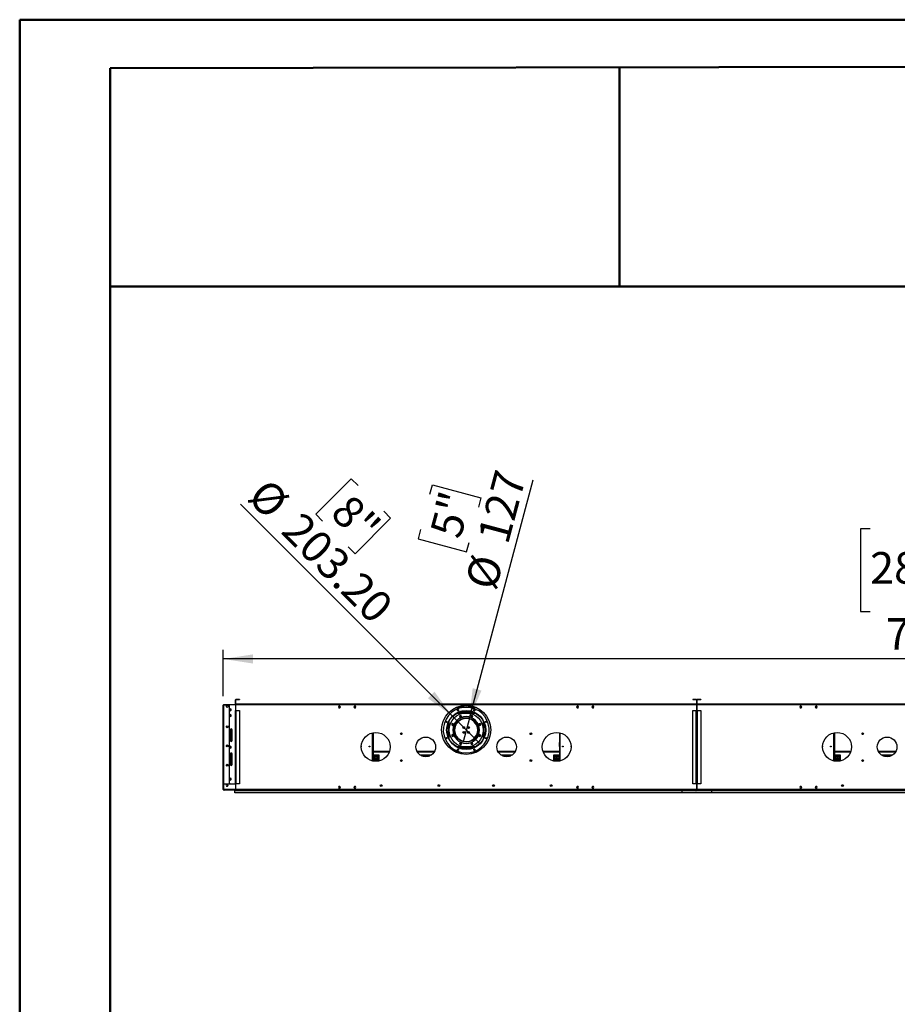
# Model space of a CAD drawing. Units: millimetres. Extents: x 4 to 9874, y 10 to 13969.
# Drawn here: x 4 to 4564, y 8852 to 13969 of the extents above; entities that cross this region are included whole.
import ezdxf

# ---------------------------------------------------------------- set-up
doc = ezdxf.new("R2010")
doc.units = ezdxf.units.MM
doc.header["$LTSCALE"] = 47
doc.layers.add('FORMAT', color=7, linetype='Continuous')
doc.styles.add('SLDTEXTSTYLE0', font='TXT', dxfattribs={"width": 0.75})
doc.dimstyles.new('SLDDIMSTYLE0', dxfattribs={"dimtxt": 164.5, "dimasz": 155.194, "dimexe": 0, "dimexo": 0.0625, "dimgap": 41.125, "dimtad": 1, "dimrnd": 1e-09, "dimzin": 12, "dimdsep": 46, "dimtxsty": 'SLDTEXTSTYLE0', "dimsah": 1, "dimcen": 0.09, "dimadec": 0, "dimazin": 3, "dimtfac": 1, "dimtofl": 0, "dimtmove": 0, "dimatfit": 3, "dimfxl": 1, "dimfrac": 2, "dimtolj": 1, "dimtzin": 12, "dimarcsym": 0})
doc.dimstyles.new('SLDDIMSTYLE3', dxfattribs={"dimtxt": 164.5, "dimasz": 155.194, "dimexe": 0, "dimexo": 0.0625, "dimgap": 41.125, "dimtad": 1, "dimrnd": 1e-09, "dimzin": 12, "dimdsep": 46, "dimtxsty": 'SLDTEXTSTYLE0', "dimblk1": 'NONE', "dimsah": 1, "dimcen": 0, "dimadec": 0, "dimazin": 3, "dimtfac": 1, "dimtmove": 0, "dimatfit": 3, "dimldrblk": 'NONE', "dimfxl": 1, "dimfrac": 2, "dimtolj": 1, "dimtzin": 12, "dimarcsym": 0})
doc.dimstyles.new('SLDDIMSTYLE4', dxfattribs={"dimtxt": 164.5, "dimasz": 155.194, "dimexe": 0, "dimexo": 0.0625, "dimgap": 41.125, "dimtad": 1, "dimrnd": 1e-09, "dimzin": 4, "dimdsep": 46, "dimtxsty": 'SLDTEXTSTYLE0', "dimblk1": 'NONE', "dimsah": 1, "dimcen": 0, "dimadec": 0, "dimazin": 1, "dimtfac": 1, "dimtmove": 0, "dimatfit": 3, "dimldrblk": 'NONE', "dimfxl": 1, "dimfrac": 2, "dimtolj": 1, "dimtzin": 12, "dimarcsym": 0})

# ---------------------------------------------------------------- blocks, each defined once
blk = doc.blocks.new('_D_7')
at = {"layer": 'FORMAT'}
for p, q in [((4422.4, 11323), (4372.2, 11323)), ((4372.2, 11323), (4372.2, 10892.8)), ((5072.8, 11323), (5122.9, 11323)), ((5122.9, 11323), (5122.9, 10892.8)), ((4811.1, 11124.8), (4980.9, 11124.8)), ((4372.2, 10892.8), (4422.4, 10892.8)), ((5122.9, 10892.8), (5072.8, 10892.8)), ((1061.3, 10453.4), (1061.3, 10693.7)), ((8380.3, 10646.7), (1061.3, 10646.7)), ((8380.3, 10453.4), (8380.3, 10693.7))]:
    blk.add_line(p, q, dxfattribs=at)
for points in [[(1061.3, 10646.7), (1216.5, 10622.8), (1216.5, 10670.6)], [(8380.3, 10646.7), (8225.1, 10670.6), (8225.1, 10622.8)]]:
    blk.add_solid(points, dxfattribs=at)
at = {"layer": 'FORMAT', "char_height": 164.5, "attachment_point": 1, "style": 'SLDTEXTSTYLE0'}
for s, insert in [('1', (4835.2, 11322.4)), ('"', (5005, 11202.2)), ('288', (4422.4, 11202.2)), ('8', (4835.2, 11104.9)), ('7319', (4504.5, 10858.7))]:
    blk.add_mtext(s, dxfattribs=dict(at, insert=insert))
blk = doc.blocks.new('_D_8')
at = {"layer": 'FORMAT'}
for p, q in [((2340.2, 10338.8), (2672.2, 11577.9)), ((2135.4, 11502.6), (2148.4, 11551)), ((2148.4, 11551), (2400.6, 11483.4)), ((2400.6, 11483.4), (2387.6, 11435)), ((2086.4, 11319.7), (2073.4, 11271.2)), ((2073.4, 11271.2), (2325.6, 11203.7)), ((2325.6, 11203.7), (2338.6, 11252.1)), ((2340.2, 10338.8), (2307.3, 10216.1))]:
    blk.add_line(p, q, dxfattribs=at)
blk.add_solid([(2340.2, 10338.8), (2403.4, 10482.5), (2357.3, 10494.9)], dxfattribs=at)
at = {"layer": 'FORMAT', "char_height": 164.5, "attachment_point": 1, "rotation": 75, "style": 'SLDTEXTSTYLE0'}
for s, insert in [('127', (2380.9, 11278.4)), ('5"', (2133.8, 11307)), ('%%c', (2316.7, 11038.8))]:
    blk.add_mtext(s, dxfattribs=dict(at, insert=insert))
blk = doc.blocks.new('_NONE')
blk = doc.blocks.new('_D_9')
at = {"layer": 'FORMAT'}
for p, q in [((1726.4, 11583.3), (1541.7, 11398.7)), ((1761.8, 11547.9), (1726.4, 11583.3)), ((2251.9, 10349.3), (1150.5, 11450.8)), ((1895.7, 11414), (1931.2, 11378.5)), ((1541.7, 11398.7), (1577.1, 11363.2)), ((1931.2, 11378.5), (1746.5, 11193.9)), ((1746.5, 11193.9), (1711.1, 11229.3)), ((2251.9, 10349.3), (2395.6, 10205.6))]:
    blk.add_line(p, q, dxfattribs=at)
blk.add_solid([(2251.9, 10349.3), (2159.1, 10475.9), (2125.3, 10442.1)], dxfattribs=at)
at = {"layer": 'FORMAT', "char_height": 164.5, "attachment_point": 1, "rotation": 315, "style": 'SLDTEXTSTYLE0'}
for s, insert in [('%%c', (1296, 11596.2)), ('8"', (1727.1, 11513.2)), ('203.20', (1471.4, 11420.8))]:
    blk.add_mtext(s, dxfattribs=dict(at, insert=insert))

msp = doc.modelspace()

# ---------------------------------------------------------------- linework, layer by layer
at = {"color": 7, "linetype": 'Continuous', "lineweight": 50}
for p, q in [((3.706, 10.095), (3.706, 13969.095)), ((3.706, 13969.095), (9873.706, 13969.095)), ((473.706, 13716.629), (9638.706, 13733.658)), ((473.706, 245.095), (473.706, 13716.629)), ((3120.894, 12581.756), (3120.894, 13721.547)), ((471.329, 12581.756), (3120.894, 12581.756)), ((3120.894, 12581.756), (9638.706, 12581.756))]:
    msp.add_line(p, q, dxfattribs=at)
at = {"color": 7, "linetype": 'Continuous', "lineweight": 25}
for p, q in [((1061.278, 9996.446), (1061.278, 10406.446)), ((1063.278, 10408.446), (1063.278, 10407.446)), ((1092.278, 10408.446), (1063.278, 10408.446)), ((1063.278, 10407.446), (1092.278, 10407.446)), ((1063.278, 10406.739), (1063.278, 9996.446)), ((1092.278, 10406.739), (1063.278, 10406.739)), ((1077.935, 10403.073), (1082.485, 10405.7)), ((1077.935, 10397.819), (1077.935, 10403.073)), ((1082.485, 10395.192), (1077.935, 10397.819)), ((1082.485, 10405.7), (1087.035, 10403.073)), ((1087.035, 10397.819), (1082.485, 10395.192)), ((1087.035, 10403.073), (1087.035, 10397.819)), ((1092.278, 10407.446), (1092.278, 10408.446)), ((1092.278, 10406.739), (1092.578, 10406.739)), ((1092.278, 10406.739), (1092.278, 9996.446)), ((1092.578, 10406.739), (1092.578, 10408.946)), ((1127.028, 10408.946), (1092.578, 10408.946)), ((1127.028, 10433.446), (1125.528, 10433.446)), ((1125.528, 10412.946), (1125.528, 10433.446)), ((1127.028, 10412.946), (1125.528, 10412.946)), ((1127.028, 10412.946), (1127.028, 10433.446)), ((1127.028, 10408.446), (1127.028, 10411.446)), ((3520.528, 10411.446), (1127.028, 10411.446)), ((3520.528, 10408.446), (1127.028, 10408.446)), ((1127.028, 10379.196), (1127.028, 10408.446)), ((1128.528, 10434.946), (1128.528, 10436.446)), ((1145.528, 10436.446), (1128.528, 10436.446)), ((1145.528, 10434.946), (1128.528, 10434.946)), ((1145.528, 10436.446), (1145.528, 10434.946)), ((1662.651, 10401.496), (1660.024, 10396.946)), ((1660.024, 10396.946), (1662.651, 10392.396)), ((1660.024, 10396.946), (1670.532, 10396.946)), ((1667.905, 10401.496), (1662.651, 10401.496)), ((1662.651, 10392.396), (1667.905, 10392.396)), ((1670.532, 10396.946), (1667.905, 10401.496)), ((1667.905, 10392.396), (1670.532, 10396.946)), ((1742.651, 10401.496), (1740.024, 10396.946)), ((1740.024, 10396.946), (1742.651, 10392.396)), ((1740.024, 10396.946), (1750.532, 10396.946)), ((1747.905, 10401.496), (1742.651, 10401.496)), ((1742.651, 10392.396), (1747.905, 10392.396)), ((1750.532, 10396.946), (1747.905, 10401.496)), ((1747.905, 10392.396), (1750.532, 10396.946)), ((2278.004, 10396.946), (2369.552, 10396.946)), ((2293.778, 10396.946), (2293.778, 10398.446)), ((2307.278, 10398.446), (2293.778, 10398.446)), ((2307.278, 10398.446), (2307.278, 10396.946)), ((2308.778, 10399.946), (2308.778, 10404.561)), ((2308.778, 10399.946), (2310.278, 10399.946)), ((2308.778, 10397.348), (2308.778, 10396.946)), ((2310.278, 10399.946), (2310.278, 10404.729)), ((2310.278, 10399.946), (2310.278, 10396.946)), ((2337.278, 10404.729), (2337.278, 10399.946)), ((2338.778, 10399.946), (2337.278, 10399.946)), ((2337.278, 10396.946), (2337.278, 10399.946)), ((2338.778, 10404.561), (2338.778, 10399.946)), ((2338.778, 10396.946), (2338.778, 10397.348)), ((2340.278, 10398.446), (2340.278, 10396.946)), ((2353.778, 10398.446), (2340.278, 10398.446)), ((2350.241, 10393.596), (2387.196, 10378.288)), ((2353.778, 10396.946), (2353.778, 10398.446)), ((2899.651, 10401.496), (2897.024, 10396.946)), ((2897.024, 10396.946), (2899.651, 10392.396)), ((2897.024, 10396.946), (2907.532, 10396.946)), ((2904.905, 10401.496), (2899.651, 10401.496)), ((2899.651, 10392.396), (2904.905, 10392.396)), ((2907.532, 10396.946), (2904.905, 10401.496)), ((2904.905, 10392.396), (2907.532, 10396.946)), ((2979.651, 10401.496), (2977.024, 10396.946)), ((2977.024, 10396.946), (2979.651, 10392.396)), ((2977.024, 10396.946), (2987.532, 10396.946)), ((2984.905, 10401.496), (2979.651, 10401.496)), ((2979.651, 10392.396), (2984.905, 10392.396)), ((2987.532, 10396.946), (2984.905, 10401.496)), ((2984.905, 10392.396), (2987.532, 10396.946)), ((3519.028, 10436.446), (3502.028, 10436.446)), ((3502.028, 10436.446), (3502.028, 10434.946)), ((3519.028, 10434.946), (3502.028, 10434.946)), ((3519.028, 10434.946), (3519.028, 10436.446)), ((3520.528, 10433.446), (3522.028, 10433.446)), ((3520.528, 10433.446), (3520.528, 10412.946)), ((3520.528, 10412.946), (3522.028, 10412.946)), ((3520.528, 10411.446), (3520.528, 10408.446)), ((3520.528, 10408.446), (3520.528, 10379.196)), ((3522.028, 10433.446), (3522.028, 10412.946)), ((3524.028, 10433.446), (3522.528, 10433.446)), ((3522.528, 10412.946), (3522.528, 10433.446)), ((3524.028, 10412.946), (3522.528, 10412.946)), ((3524.028, 10412.946), (3524.028, 10433.446)), ((3524.028, 10408.446), (3524.028, 10411.446)), ((5917.528, 10411.446), (3524.028, 10411.446)), ((5917.528, 10408.446), (3524.028, 10408.446)), ((3524.028, 10379.196), (3524.028, 10408.446)), ((3525.528, 10434.946), (3525.528, 10436.446)), ((3542.528, 10436.446), (3525.528, 10436.446)), ((3542.528, 10434.946), (3525.528, 10434.946)), ((3542.528, 10436.446), (3542.528, 10434.946)), ((4059.651, 10401.496), (4057.024, 10396.946)), ((4057.024, 10396.946), (4059.651, 10392.396)), ((4057.024, 10396.946), (4067.532, 10396.946)), ((4064.905, 10401.496), (4059.651, 10401.496)), ((4059.651, 10392.396), (4064.905, 10392.396)), ((4067.532, 10396.946), (4064.905, 10401.496)), ((4064.905, 10392.396), (4067.532, 10396.946)), ((4139.651, 10401.496), (4137.025, 10396.946)), ((4137.025, 10396.946), (4139.651, 10392.396)), ((4137.025, 10396.946), (4147.532, 10396.946)), ((4144.905, 10401.496), (4139.651, 10401.496)), ((4139.651, 10392.396), (4144.905, 10392.396)), ((4147.532, 10396.946), (4144.905, 10401.496)), ((4144.905, 10392.396), (4147.532, 10396.946)), ((1098.278, 10387.95), (1093.728, 10385.323)), ((1093.728, 10385.323), (1093.728, 10380.069)), ((1093.728, 10380.069), (1098.278, 10377.442)), ((1098.278, 10357.95), (1093.728, 10355.323)), ((1093.728, 10355.323), (1093.728, 10350.069)), ((1093.728, 10350.069), (1098.278, 10347.442)), ((1102.828, 10385.323), (1098.278, 10387.95)), ((1098.278, 10377.442), (1102.828, 10380.069)), ((1102.828, 10355.323), (1098.278, 10357.95)), ((1098.278, 10347.442), (1102.828, 10350.069)), ((1102.828, 10380.069), (1102.828, 10385.323)), ((1102.828, 10350.069), (1102.828, 10355.323)), ((1125.528, 10378.446), (1128.528, 10378.446)), ((1125.528, 9997.946), (1125.528, 10378.446)), ((1129.278, 10379.196), (1127.028, 10379.196)), ((1128.528, 9997.946), (1128.528, 10378.446)), ((1128.528, 10378.446), (1145.528, 10378.446)), ((1129.278, 10378.446), (1129.278, 10379.196)), ((1145.528, 10378.446), (1145.528, 9997.946)), ((2367.367, 10367.446), (2280.189, 10367.446)), ((2284.587, 10369.446), (2362.97, 10369.446)), ((2288.778, 10369.446), (2288.778, 10371.121)), ((2293.258, 10352.921), (2289.543, 10349.205)), ((2289.543, 10349.205), (2290.903, 10344.131)), ((2290.778, 10369.446), (2290.778, 10371.844)), ((2290.903, 10344.131), (2295.978, 10342.771)), ((2291.078, 10369.446), (2291.078, 10371.948)), ((2298.333, 10351.561), (2293.258, 10352.921)), ((2351.778, 10373.446), (2295.778, 10373.446)), ((2295.978, 10342.771), (2299.693, 10346.486)), ((2299.693, 10346.486), (2298.333, 10351.561)), ((2343.313, 10337.446), (2304.243, 10337.446)), ((2335.509, 10339.446), (2312.048, 10339.446)), ((2350.312, 10352.396), (2347.685, 10347.846)), ((2347.685, 10347.846), (2350.312, 10343.296)), ((2355.566, 10352.396), (2350.312, 10352.396)), ((2350.312, 10343.296), (2355.566, 10343.296)), ((2358.193, 10347.846), (2355.566, 10352.396)), ((2355.566, 10343.296), (2358.193, 10347.846)), ((2356.478, 10369.446), (2356.478, 10371.948)), ((2356.778, 10369.446), (2356.778, 10371.844)), ((2358.778, 10369.446), (2358.778, 10371.121)), ((3502.028, 10378.446), (3519.028, 10378.446)), ((3502.028, 9997.946), (3502.028, 10378.446)), ((3520.528, 10379.196), (3518.278, 10379.196)), ((3518.278, 10379.196), (3518.278, 10378.446)), ((3519.028, 9997.946), (3519.028, 10378.446)), ((3519.028, 10378.446), (3522.028, 10378.446)), ((3522.028, 10378.446), (3522.028, 9997.946)), ((3522.528, 10337.446), (3522.028, 10337.446)), ((3522.528, 10378.446), (3525.528, 10378.446)), ((3522.528, 9997.946), (3522.528, 10378.446)), ((3526.278, 10379.196), (3524.028, 10379.196)), ((3525.528, 10378.446), (3542.528, 10378.446)), ((3525.528, 9997.946), (3525.528, 10378.446)), ((3526.278, 10378.446), (3526.278, 10379.196)), ((3542.528, 10378.446), (3542.528, 9997.946)), ((1077.935, 10297.073), (1082.485, 10299.7)), ((1077.935, 10291.819), (1077.935, 10297.073)), ((1082.485, 10289.192), (1077.935, 10291.819)), ((1082.485, 10299.7), (1087.035, 10297.073)), ((1087.035, 10291.819), (1082.485, 10289.192)), ((1087.035, 10297.073), (1087.035, 10291.819)), ((2253.379, 10311.86), (2248.829, 10309.233)), ((2248.829, 10309.233), (2248.829, 10303.98)), ((2248.829, 10303.98), (2253.379, 10301.353)), ((2257.928, 10309.233), (2253.379, 10311.86)), ((2253.379, 10301.353), (2257.928, 10303.98)), ((2253.528, 10309.778), (2253.528, 10303.435)), ((2256.278, 10307.9), (2256.278, 10305.313)), ((2256.382, 10305.576), (2256.278, 10305.576)), ((2257.928, 10303.98), (2257.928, 10309.233)), ((2261.528, 10287.768), (2261.528, 10285.071)), ((2266.028, 10293.723), (2266.028, 10302.873)), ((2269.528, 10309.673), (2269.528, 10303.077)), ((2270.781, 10305.576), (2269.528, 10305.576)), ((2286.622, 10328.446), (2292.171, 10328.446)), ((2288.773, 10329.946), (2294.731, 10329.946)), ((2302.238, 10333.446), (2294.699, 10333.446)), ((2309.528, 10294.092), (2309.528, 10285.8)), ((2314.028, 10286.384), (2314.028, 10293.508)), ((2333.528, 10286.384), (2333.528, 10293.508)), ((2338.028, 10294.092), (2338.028, 10285.8)), ((2352.858, 10333.446), (2345.319, 10333.446)), ((2352.826, 10329.946), (2358.783, 10329.946)), ((2355.385, 10328.446), (2360.935, 10328.446)), ((2378.028, 10305.576), (2376.775, 10305.576)), ((2378.028, 10309.673), (2378.028, 10303.077)), ((2381.528, 10293.723), (2381.528, 10302.873)), ((2386.028, 10287.768), (2386.028, 10285.071)), ((2390.463, 10310.322), (2389.103, 10305.247)), ((2389.103, 10305.247), (2392.818, 10301.532)), ((2395.537, 10311.681), (2390.463, 10310.322)), ((2391.278, 10305.576), (2391.175, 10305.576)), ((2391.278, 10305.313), (2391.278, 10307.9)), ((2392.818, 10301.532), (2397.893, 10302.891)), ((2394.028, 10309.778), (2394.028, 10303.435)), ((2399.253, 10307.966), (2395.537, 10311.681)), ((2397.893, 10302.891), (2399.253, 10307.966)), ((3522.528, 10333.446), (3522.028, 10333.446)), ((3522.028, 10331.946), (3522.528, 10331.946)), ((3522.028, 10329.446), (3522.528, 10329.446)), ((1098.278, 10277.696), (1098.278, 10222.696)), ((1108.278, 10222.696), (1108.278, 10277.696)), ((1839.778, 10263.378), (1839.778, 10116.014)), ((2249.663, 10252.001), (2248.304, 10246.926)), ((2248.304, 10246.926), (2252.019, 10243.211)), ((2254.738, 10253.36), (2249.663, 10252.001)), ((2252.019, 10243.211), (2257.094, 10244.571)), ((2258.453, 10249.645), (2254.738, 10253.36)), ((2257.094, 10244.571), (2258.453, 10249.645)), ((2261.528, 10278.071), (2261.528, 10267.124)), ((2265.873, 10252.375), (2266.028, 10253.196)), ((2266.028, 10253.196), (2266.028, 10261.169)), ((2273.504, 10244.696), (2269.843, 10244.696)), ((2271.783, 10241.696), (2275.592, 10241.696)), ((2309.528, 10269.092), (2309.528, 10260.8)), ((2314.028, 10261.384), (2314.028, 10268.508)), ((2333.528, 10261.384), (2333.528, 10268.508)), ((2338.028, 10269.092), (2338.028, 10260.8)), ((2381.528, 10253.196), (2381.528, 10261.169)), ((2381.683, 10252.375), (2381.528, 10253.196)), ((2386.86, 10278.946), (2383.76, 10278.946)), ((2383.76, 10275.946), (2386.86, 10275.946)), ((2386.028, 10275.946), (2386.028, 10267.124)), ((2393.262, 10278.946), (2387.261, 10278.946)), ((2387.261, 10275.946), (2393.262, 10275.946)), ((2394.178, 10253.539), (2389.628, 10250.913)), ((2389.628, 10250.913), (2389.628, 10245.659)), ((2389.628, 10245.659), (2394.178, 10243.032)), ((2398.728, 10250.913), (2394.178, 10253.539)), ((2394.178, 10243.032), (2398.728, 10245.659)), ((2398.728, 10245.659), (2398.728, 10250.913)), ((2807.778, 10263.378), (2807.778, 10116.014)), ((4236.778, 10263.378), (4236.778, 10116.014)), ((1077.935, 10197.073), (1082.485, 10199.7)), ((1077.935, 10191.819), (1077.935, 10197.073)), ((1082.485, 10189.192), (1077.935, 10191.819)), ((1079.578, 10190.871), (1079.578, 10198.021)), ((1082.485, 10199.7), (1087.035, 10197.073)), ((1087.035, 10191.819), (1082.485, 10189.192)), ((1087.035, 10197.073), (1087.035, 10191.819)), ((1098.278, 10192.95), (1093.728, 10190.323)), ((1093.728, 10190.323), (1093.728, 10185.069)), ((1093.728, 10185.069), (1098.278, 10182.442)), ((1102.828, 10190.323), (1098.278, 10192.95)), ((1098.278, 10182.442), (1102.828, 10185.069)), ((1102.828, 10185.069), (1102.828, 10190.323)), ((1840.078, 10213.239), (1839.778, 10213.239)), ((1839.778, 10192.239), (1840.078, 10192.239)), ((1840.078, 10192.239), (1840.078, 10213.239)), ((2280.189, 10187.446), (2367.367, 10187.446)), ((2281.237, 10186.946), (2366.319, 10186.946)), ((2289.508, 10228.196), (2284.331, 10228.196)), ((2285.781, 10184.946), (2361.775, 10184.946)), ((2291.772, 10226.696), (2286.281, 10226.696)), ((2291.991, 10211.596), (2289.364, 10207.046)), ((2289.364, 10207.046), (2291.991, 10202.496)), ((2297.245, 10211.596), (2291.991, 10211.596)), ((2291.991, 10202.496), (2297.245, 10202.496)), ((2299.872, 10207.046), (2297.245, 10211.596)), ((2297.245, 10202.496), (2299.872, 10207.046)), ((2351.579, 10212.121), (2347.864, 10208.406)), ((2347.864, 10208.406), (2349.224, 10203.331)), ((2349.224, 10203.331), (2354.299, 10201.972)), ((2356.654, 10210.761), (2351.579, 10212.121)), ((2354.299, 10201.972), (2358.014, 10205.687)), ((2361.275, 10226.696), (2355.785, 10226.696)), ((2358.014, 10205.687), (2356.654, 10210.761)), ((2363.225, 10228.196), (2358.048, 10228.196)), ((2807.478, 10213.239), (2807.478, 10192.239)), ((2807.778, 10213.239), (2807.478, 10213.239)), ((2807.478, 10192.239), (2807.778, 10192.239)), ((3522.028, 10228.196), (3522.528, 10228.196)), ((3522.528, 10201.59), (3522.028, 10201.59)), ((3522.028, 10191.602), (3522.528, 10191.602)), ((4237.078, 10213.239), (4236.778, 10213.239)), ((4236.778, 10192.239), (4237.078, 10192.239)), ((4237.078, 10192.239), (4237.078, 10213.239)), ((1098.278, 10152.696), (1098.278, 10097.696)), ((1108.278, 10097.696), (1108.278, 10152.696)), ((1839.778, 10163.946), (1924.219, 10163.946)), ((1839.778, 10148.446), (1869.278, 10148.446)), ((1839.778, 10140.696), (1869.278, 10140.696)), ((1869.278, 10139.196), (1839.778, 10139.196)), ((1869.278, 10148.446), (1869.278, 10116.315)), ((2069.756, 10163.946), (2157.8, 10163.946)), ((2083.788, 10148.446), (2143.769, 10148.446)), ((2099.636, 10140.696), (2127.92, 10140.696)), ((2120.902, 10139.196), (2106.654, 10139.196)), ((2143.591, 10148.446), (2143.655, 10148.364)), ((2266.679, 10163.946), (2287.602, 10163.946)), ((2359.955, 10163.946), (2380.877, 10163.946)), ((2489.756, 10163.946), (2577.8, 10163.946)), ((2503.788, 10148.446), (2563.769, 10148.446)), ((2503.901, 10148.364), (2503.965, 10148.446)), ((2519.636, 10140.696), (2547.92, 10140.696)), ((2540.902, 10139.196), (2526.654, 10139.196)), ((2723.337, 10163.946), (2807.778, 10163.946)), ((2778.278, 10148.446), (2807.778, 10148.446)), ((2778.278, 10116.315), (2778.278, 10148.446)), ((2778.278, 10140.696), (2807.778, 10140.696)), ((2807.778, 10139.196), (2778.278, 10139.196)), ((3522.528, 10170.59), (3522.028, 10170.59)), ((3522.028, 10160.602), (3522.528, 10160.602)), ((3522.028, 10140.196), (3522.528, 10140.196)), ((4236.778, 10163.946), (4321.219, 10163.946)), ((4236.778, 10148.446), (4266.278, 10148.446)), ((4236.778, 10140.696), (4266.278, 10140.696)), ((4266.278, 10139.196), (4236.778, 10139.196)), ((4266.278, 10148.446), (4266.278, 10116.315)), ((4466.756, 10163.946), (4554.8, 10163.946)), ((4480.788, 10148.446), (4540.769, 10148.446)), ((4496.636, 10140.696), (4524.92, 10140.696)), ((4517.902, 10139.196), (4503.654, 10139.196)), ((4540.591, 10148.446), (4540.655, 10148.364)), ((1077.935, 10097.073), (1082.485, 10099.7)), ((1077.935, 10091.819), (1077.935, 10097.073)), ((1082.485, 10089.192), (1077.935, 10091.819)), ((1079.578, 10090.871), (1079.578, 10098.021)), ((1082.485, 10099.7), (1087.035, 10097.073)), ((1087.035, 10091.819), (1082.485, 10089.192)), ((1087.035, 10097.073), (1087.035, 10091.819)), ((1841.649, 10130.446), (1839.778, 10130.446)), ((1842.028, 10115.622), (1842.028, 10129.196)), ((1845.528, 10129.196), (1845.528, 10115.151)), ((1849.649, 10130.446), (1845.907, 10130.446)), ((1850.028, 10114.79), (1850.028, 10129.196)), ((1853.528, 10129.196), (1853.528, 10114.696)), ((1857.649, 10130.446), (1853.907, 10130.446)), ((1858.028, 10114.817), (1858.028, 10129.196)), ((1861.528, 10129.196), (1861.528, 10115.098)), ((1865.649, 10130.446), (1861.908, 10130.446)), ((1866.028, 10115.703), (1866.028, 10129.196)), ((2781.528, 10115.703), (2781.528, 10129.196)), ((2785.649, 10130.446), (2781.907, 10130.446)), ((2786.028, 10129.196), (2786.028, 10115.098)), ((2789.528, 10114.817), (2789.528, 10129.196)), ((2793.649, 10130.446), (2789.908, 10130.446)), ((2794.028, 10129.196), (2794.028, 10114.696)), ((2797.528, 10114.79), (2797.528, 10129.196)), ((2801.649, 10130.446), (2797.907, 10130.446)), ((2802.028, 10129.196), (2802.028, 10115.151)), ((2805.528, 10115.622), (2805.528, 10129.196)), ((2807.778, 10130.446), (2805.907, 10130.446)), ((4238.649, 10130.446), (4236.778, 10130.446)), ((4239.028, 10115.622), (4239.028, 10129.196)), ((4242.528, 10129.196), (4242.528, 10115.151)), ((4246.649, 10130.446), (4242.907, 10130.446)), ((4247.028, 10114.79), (4247.028, 10129.196)), ((4250.528, 10129.196), (4250.528, 10114.696)), ((4254.649, 10130.446), (4250.908, 10130.446)), ((4255.028, 10114.817), (4255.028, 10129.196)), ((4258.528, 10129.196), (4258.528, 10115.098)), ((4262.649, 10130.446), (4258.907, 10130.446)), ((4263.028, 10115.703), (4263.028, 10129.196)), ((3522.528, 10040.946), (3522.028, 10040.946)), ((3522.528, 10038.446), (3522.028, 10038.446)), ((1063.278, 9996.446), (1061.278, 9996.446)), ((1061.278, 9996.446), (1061.278, 9995.946)), ((1062.278, 9995.946), (1061.278, 9995.946)), ((1061.278, 9968.446), (1061.278, 9995.946)), ((1062.278, 9995.946), (1062.278, 9996.446)), ((1062.278, 9968.446), (1062.278, 9995.946)), ((1062.778, 9991.446), (1062.778, 9967.946)), ((1067.778, 9996.446), (1063.278, 9996.446)), ((1127.028, 9996.446), (1067.778, 9996.446)), ((1078.609, 9993.996), (1075.982, 9989.446)), ((1075.982, 9989.446), (1078.609, 9984.896)), ((1083.862, 9993.996), (1078.609, 9993.996)), ((1078.609, 9984.896), (1083.862, 9984.896)), ((1086.489, 9989.446), (1083.862, 9993.996)), ((1083.862, 9984.896), (1086.489, 9989.446)), ((1098.278, 10027.95), (1093.728, 10025.323)), ((1093.728, 10025.323), (1093.728, 10020.069)), ((1102.828, 10023.946), (1093.728, 10023.946)), ((1093.728, 10020.069), (1098.278, 10017.442)), ((1098.278, 9997.95), (1095.673, 9996.446)), ((1102.828, 10025.323), (1098.278, 10027.95)), ((1098.278, 10017.442), (1102.828, 10020.069)), ((1100.883, 9996.446), (1098.278, 9997.95)), ((1102.828, 10020.069), (1102.828, 10025.323)), ((1128.528, 9997.946), (1125.528, 9997.946)), ((1127.028, 9967.946), (1127.028, 9997.196)), ((1127.028, 9997.196), (1129.278, 9997.196)), ((1145.528, 9997.946), (1128.528, 9997.946)), ((1129.278, 9997.196), (1129.278, 9997.946)), ((1662.651, 9983.496), (1660.024, 9978.946)), ((1660.024, 9978.946), (1662.651, 9974.396)), ((1667.905, 9983.496), (1662.651, 9983.496)), ((1670.532, 9978.946), (1667.905, 9983.496)), ((1667.905, 9974.396), (1670.532, 9978.946)), ((1742.651, 9983.496), (1740.024, 9978.946)), ((1740.024, 9978.946), (1742.651, 9974.396)), ((1747.905, 9983.496), (1742.651, 9983.496)), ((1750.532, 9978.946), (1747.905, 9983.496)), ((1747.905, 9974.396), (1750.532, 9978.946)), ((2899.651, 9983.496), (2897.024, 9978.946)), ((2897.024, 9978.946), (2899.651, 9974.396)), ((2904.905, 9983.496), (2899.651, 9983.496)), ((2907.532, 9978.946), (2904.905, 9983.496)), ((2904.905, 9974.396), (2907.532, 9978.946)), ((2979.651, 9983.496), (2977.024, 9978.946)), ((2977.024, 9978.946), (2979.651, 9974.396)), ((2984.905, 9983.496), (2979.651, 9983.496)), ((2987.532, 9978.946), (2984.905, 9983.496)), ((2984.905, 9974.396), (2987.532, 9978.946)), ((3519.028, 9997.946), (3502.028, 9997.946)), ((3518.278, 9997.946), (3518.278, 9997.196)), ((3521.028, 9997.942), (3518.278, 9997.942)), ((3518.278, 9997.196), (3520.528, 9997.196)), ((3522.028, 9997.946), (3519.028, 9997.946)), ((3520.528, 9997.196), (3520.528, 9967.946)), ((3524.028, 9996.446), (3520.528, 9996.446)), ((3521.028, 9996.446), (3521.028, 9997.946)), ((3522.528, 10023.946), (3522.028, 10023.946)), ((3525.528, 9997.946), (3522.528, 9997.946)), ((3522.828, 9996.446), (3522.828, 9997.946)), ((3523.528, 9997.946), (3523.528, 9996.446)), ((3526.278, 9997.942), (3523.528, 9997.942)), ((3524.028, 9967.946), (3524.028, 9997.196)), ((3524.028, 9997.196), (3526.278, 9997.196)), ((3542.528, 9997.946), (3525.528, 9997.946)), ((3526.278, 9997.196), (3526.278, 9997.946)), ((4059.651, 9983.496), (4057.024, 9978.946)), ((4057.024, 9978.946), (4059.651, 9974.396)), ((4064.905, 9983.496), (4059.651, 9983.496)), ((4067.532, 9978.946), (4064.905, 9983.496)), ((4064.905, 9974.396), (4067.532, 9978.946)), ((4139.651, 9983.496), (4137.025, 9978.946)), ((4137.025, 9978.946), (4139.651, 9974.396)), ((4144.905, 9983.496), (4139.651, 9983.496)), ((4147.532, 9978.946), (4144.905, 9983.496)), ((4144.905, 9974.396), (4147.532, 9978.946)), ((1062.278, 9968.446), (1061.278, 9968.446)), ((1062.778, 9966.946), (1062.778, 9967.946)), ((1066.278, 9967.946), (1062.778, 9967.946)), ((1062.924, 9966.946), (1062.778, 9966.946)), ((1062.778, 9966.446), (1062.778, 9964.446)), ((1063.116, 9966.446), (1062.778, 9966.446)), ((1066.278, 9964.446), (1062.778, 9964.446)), ((1066.278, 9966.946), (1065.16, 9966.946)), ((1066.278, 9967.946), (1066.278, 9964.446)), ((3581.278, 9964.446), (1066.278, 9964.446)), ((1121.028, 9964.446), (1121.028, 9962.946)), ((1121.028, 9962.946), (3526.528, 9962.946)), ((1121.028, 9951.446), (1121.028, 9962.946)), ((3600.278, 9951.446), (1121.028, 9951.446)), ((3520.528, 9967.946), (1127.028, 9967.946)), ((1662.651, 9974.396), (1667.905, 9974.396)), ((1742.651, 9974.396), (1747.905, 9974.396)), ((2899.651, 9974.396), (2904.905, 9974.396)), ((2979.651, 9974.396), (2984.905, 9974.396)), ((3444.278, 9962.946), (3444.278, 9951.446)), ((5997.278, 9951.446), (3444.278, 9951.446)), ((3459.778, 9962.946), (3455.778, 9962.946)), ((3459.778, 9964.446), (3459.778, 9962.946)), ((3459.778, 9962.946), (3517.528, 9962.946)), ((3463.278, 9967.946), (3463.278, 9964.446)), ((5978.278, 9964.446), (3463.278, 9964.446)), ((3517.528, 9962.946), (3517.528, 9964.446)), ((3517.528, 9962.946), (3517.528, 9959.446)), ((3518.028, 9959.446), (3517.528, 9959.446)), ((3518.028, 9964.446), (3518.028, 9962.946)), ((3518.028, 9962.946), (5923.528, 9962.946)), ((3518.028, 9959.446), (3518.028, 9962.946)), ((5917.528, 9967.946), (3524.028, 9967.946)), ((3526.528, 9962.946), (3526.528, 9964.446)), ((3526.528, 9962.946), (3526.528, 9959.446)), ((3527.028, 9959.446), (3526.528, 9959.446)), ((3527.028, 9964.446), (3527.028, 9962.946)), ((3527.028, 9962.946), (3584.778, 9962.946)), ((3527.028, 9959.446), (3527.028, 9962.946)), ((3581.278, 9964.446), (3581.278, 9967.946)), ((3584.778, 9962.946), (3584.778, 9964.446)), ((3588.778, 9962.946), (3584.778, 9962.946)), ((3600.278, 9951.446), (3600.278, 9962.946)), ((4059.651, 9974.396), (4064.905, 9974.396)), ((4139.651, 9974.396), (4144.905, 9974.396))]:
    msp.add_line(p, q, dxfattribs=at)
at = {"color": 8, "linetype": 'Continuous', "lineweight": 25}
for p, q in [((1661.756, 10393.946), (1668.8, 10393.946)), ((1741.757, 10393.946), (1748.8, 10393.946)), ((2270.861, 10393.946), (2298.904, 10393.946)), ((2348.653, 10393.946), (2376.696, 10393.946)), ((2898.757, 10393.946), (2905.8, 10393.946)), ((2978.757, 10393.946), (2985.8, 10393.946)), ((4058.756, 10393.946), (4065.8, 10393.946)), ((4138.756, 10393.946), (4145.8, 10393.946)), ((2374.807, 10363.446), (2272.749, 10363.446)), ((2301.558, 10374.946), (2345.999, 10374.946)), ((2230.778, 10314.202), (2230.778, 10240.69)), ((2233.606, 10320.679), (2233.606, 10234.213)), ((2284.646, 10326.946), (2289.87, 10326.946)), ((2357.686, 10326.946), (2362.911, 10326.946)), ((2413.95, 10234.213), (2413.95, 10320.679)), ((2416.778, 10240.69), (2416.778, 10314.202)), ((3522.528, 10327.946), (3522.028, 10327.946)), ((1836.778, 10116.648), (1836.778, 10262.744)), ((2810.778, 10262.744), (2810.778, 10116.648)), ((4233.778, 10116.648), (4233.778, 10262.744)), ((2272.749, 10191.446), (2374.807, 10191.446)), ((2280.853, 10231.196), (2285.556, 10231.196)), ((2289.87, 10227.946), (2284.646, 10227.946)), ((2296.617, 10223.946), (2290.321, 10223.946)), ((2357.235, 10223.946), (2350.94, 10223.946)), ((2362.911, 10227.946), (2357.686, 10227.946)), ((2362.001, 10231.196), (2366.703, 10231.196)), ((1839.778, 10166.946), (1925.244, 10166.946)), ((1839.778, 10143.446), (1869.278, 10143.446)), ((1869.278, 10136.196), (1839.778, 10136.196)), ((2068.133, 10166.946), (2159.423, 10166.946)), ((2092.285, 10143.446), (2135.271, 10143.446)), ((2261.047, 10166.946), (2279.273, 10166.946)), ((2291.071, 10182.946), (2356.485, 10182.946)), ((2368.284, 10166.946), (2386.51, 10166.946)), ((2488.134, 10166.946), (2579.423, 10166.946)), ((2512.285, 10143.446), (2555.271, 10143.446)), ((2722.312, 10166.946), (2807.778, 10166.946)), ((2778.278, 10143.446), (2807.778, 10143.446)), ((2807.778, 10136.196), (2778.278, 10136.196)), ((4236.778, 10166.946), (4322.245, 10166.946)), ((4236.778, 10143.446), (4266.278, 10143.446)), ((4266.278, 10136.196), (4236.778, 10136.196)), ((4465.134, 10166.946), (4556.423, 10166.946)), ((4489.286, 10143.446), (4532.271, 10143.446)), ((3522.028, 10042.446), (3522.528, 10042.446)), ((3522.528, 10020.946), (3522.028, 10020.946)), ((1127.028, 9967.946), (1066.278, 9967.946)), ((3524.028, 9967.946), (3520.528, 9967.946))]:
    msp.add_line(p, q, dxfattribs=at)
at = {"color": 7, "linetype": 'Continuous', "lineweight": 25, "flags": 128}
for points in [[(3522.528, 10312.182), (3522.281, 10312.196), (3522.028, 10312.182)], [(3522.028, 10277.71), (3522.281, 10277.696), (3522.528, 10277.71)], [(3522.528, 10275.262), (3522.281, 10275.276), (3522.028, 10275.262)], [(3522.028, 10240.79), (3522.281, 10240.776), (3522.528, 10240.79)], [(3522.528, 10219.781), (3522.278, 10219.796), (3522.028, 10219.781)], [(3522.028, 10215.611), (3522.278, 10215.596), (3522.528, 10215.611)], [(3522.528, 10151.781), (3522.278, 10151.796), (3522.028, 10151.781)], [(3522.028, 10147.611), (3522.278, 10147.596), (3522.528, 10147.611)], [(3522.528, 10127.602), (3522.281, 10127.616), (3522.028, 10127.602)], [(3522.028, 10093.13), (3522.281, 10093.116), (3522.528, 10093.13)], [(3522.528, 10090.682), (3522.281, 10090.696), (3522.028, 10090.682)], [(3522.028, 10056.21), (3522.281, 10056.196), (3522.528, 10056.21)]]:
    msp.add_lwpolyline(points, dxfattribs=at)
at = {"color": 7, "linetype": 'Continuous', "lineweight": 25}
for centre, radius in [((2323.778, 10277.946), 127.5), ((2323.778, 10277.446), 101.6), ((2323.778, 10277.446), 101.3), ((2323.778, 10277.446), 100), ((2323.778, 10277.446), 88.9), ((2323.778, 10277.446), 63.5), ((2323.778, 10277.446), 63.1), ((2281.253, 10380.112), 3.175), ((2294.618, 10347.846), 3.175), ((2352.939, 10347.846), 3.175), ((2366.304, 10380.112), 3.175), ((2221.112, 10319.972), 3.175), ((2253.379, 10306.607), 3.175), ((2311.278, 10289.946), 4.5), ((2336.278, 10289.946), 4.5), ((2394.178, 10306.607), 3.175), ((2426.444, 10319.972), 3.175), ((1853.778, 10189.696), 75), ((1986.759, 10258.196), 4.75), ((2113.778, 10189.696), 51), ((2221.112, 10234.92), 3.175), ((2253.379, 10248.286), 3.175), ((2311.278, 10264.946), 4.5), ((2336.278, 10264.946), 4.5), ((2394.178, 10248.286), 3.175), ((2426.444, 10234.92), 3.175), ((2533.778, 10189.696), 51), ((2660.278, 10258.196), 4.75), ((2793.778, 10189.696), 75), ((4250.778, 10189.696), 75), ((4383.759, 10258.196), 4.75), ((4510.778, 10189.696), 51), ((1821.278, 10191.696), 2.1), ((2294.618, 10207.046), 3.175), ((2352.939, 10207.046), 3.175), ((2826.278, 10191.696), 2.1), ((4218.278, 10191.696), 2.1), ((2281.253, 10174.78), 3.175), ((2366.304, 10174.78), 3.175), ((1986.759, 10118.196), 4.75), ((2660.278, 10118.196), 4.75), ((4383.759, 10118.196), 4.75), ((1882.236, 9988.446), 4.75), ((2182.236, 9988.446), 4.75), ((2465.321, 9988.446), 4.75), ((2765.321, 9988.446), 4.75), ((4279.236, 9988.446), 4.75)]:
    msp.add_circle(centre, radius, dxfattribs=at)
for centre, radius, start, end in [((1063.278, 10406.446), 2, 89.996336, 180.007933), ((1063.366, 10399.166), 7.573, 90.663439, 106.001073), ((1063.243, 10406.512), 0.935, 87.841524, 171.887683), ((1128.528, 10433.446), 3, 90, 180), ((1128.528, 10412.946), 3, 180, 240), ((1128.528, 10433.446), 1.5, 90, 180), ((1128.528, 10412.946), 1.5, 180, 270), ((2323.778, 10277.446), 119.126, 77.165131, 57.834869), ((2307.278, 10399.946), 1.5, 270, 0), ((2307.278, 10399.946), 3, 270, 0), ((2340.278, 10399.946), 3, 180, 270), ((2340.278, 10399.946), 1.5, 180, 270), ((3519.028, 10433.446), 3, 0, 90), ((3519.028, 10433.446), 1.5, 0, 90), ((3519.028, 10412.946), 1.5, 270, 0), ((3519.028, 10412.946), 3, 300, 0), ((3525.528, 10433.446), 3, 90, 180), ((3525.528, 10412.946), 3, 180, 240), ((3525.528, 10433.446), 1.5, 90, 180), ((3525.528, 10412.946), 1.5, 180, 270), ((2323.778, 10277.446), 69.5, 1.236696, 358.763304), ((2323.778, 10277.446), 60, 1.432544, 358.567456), ((2266.778, 10299.066), 4, 218.501857, 259.193077), ((2271.778, 10309.946), 2.25, 21.190581, 109.60867), ((2375.778, 10309.946), 2.25, 70.39133, 158.809419), ((2380.778, 10299.066), 4, 280.806923, 321.498143), ((1103.278, 10277.696), 5, 0, 180), ((2263.778, 10285.071), 2.25, 180, 276.185173), ((2263.778, 10278.071), 2.25, 88.245986, 180), ((2383.778, 10285.071), 2.25, 263.814827, 0), ((2383.778, 10278.071), 2.25, 22.88538, 91.754014), ((1103.278, 10222.696), 5, 180, 0), ((1778.278, 10191.696), 2.1, 283.774441, 73.190731), ((2298.278, 10217.696), 2.1, 39.889511, 93.887019), ((2349.278, 10217.696), 2.1, 86.11298, 140.11049), ((2869.278, 10191.696), 2.1, 106.809269, 256.225559), ((4175.278, 10191.696), 2.1, 283.774441, 73.190731), ((1103.278, 10152.696), 5, 0, 180), ((1839.278, 10149.696), 2.1, 283.774147, 323.470393), ((2094.278, 10149.696), 2.1, 216.529607, 323.470393), ((2553.278, 10149.696), 2.1, 216.529607, 323.470393), ((2808.278, 10149.696), 2.1, 216.529607, 256.225853), ((4236.278, 10149.696), 2.1, 283.774147, 323.470393), ((4491.278, 10149.696), 2.1, 216.529607, 323.470393), ((1103.278, 10097.696), 5, 180, 0), ((1839.778, 10129.196), 2.25, 0, 90), ((1847.778, 10129.196), 2.25, 0, 180), ((1855.778, 10129.196), 2.25, 0, 180), ((1863.778, 10129.196), 2.25, 0, 180), ((2783.778, 10129.196), 2.25, 0, 180), ((2791.778, 10129.196), 2.25, 0, 180), ((2799.778, 10129.196), 2.25, 0, 180), ((2807.778, 10129.196), 2.25, 90, 180), ((4236.778, 10129.196), 2.25, 0, 90), ((4244.778, 10129.196), 2.25, 0, 180), ((4252.778, 10129.196), 2.25, 0, 180), ((4260.778, 10129.196), 2.25, 0, 180), ((1067.778, 9991.446), 5, 90, 180), ((1066.278, 9967.946), 3.5, 180, 270), ((1066.278, 9967.946), 1.5, 180, 270)]:
    msp.add_arc(centre, radius, start, end, dxfattribs=at)

# ---------------------------------------------------------------- dimensions: what is measured, and where the dimension line sits
at = {"layer": 'FORMAT'}
for p1, p2, dimstyle, picture, middle in [((2307.343, 10216.11), (2340.213, 10338.782), 'SLDDIMSTYLE3', '_D_8', (2601.359, 11313.389)), ((2395.62, 10205.604), (2251.936, 10349.288), 'SLDDIMSTYLE4', '_D_9', (1454.256, 11146.969))]:
    dim = msp.add_diameter_dim_2p(p1=p1, p2=p2, dimstyle=dimstyle, dxfattribs=at)
    dim.commit()
    dim.dimension.update_dxf_attribs({"geometry": picture, "text_midpoint": middle, "dimtype": 163})
dim = msp.add_linear_dim(base=(1061.278, 10646.687), p1=(8380.278, 10406.446), p2=(1061.278, 10406.446), dimstyle='SLDDIMSTYLE0', dxfattribs=at)
dim.commit()
dim.dimension.update_dxf_attribs({"geometry": '_D_7', "text_midpoint": (4747.584, 10646.687), "dimtype": 160})

doc.saveas('drawing.dxf')
